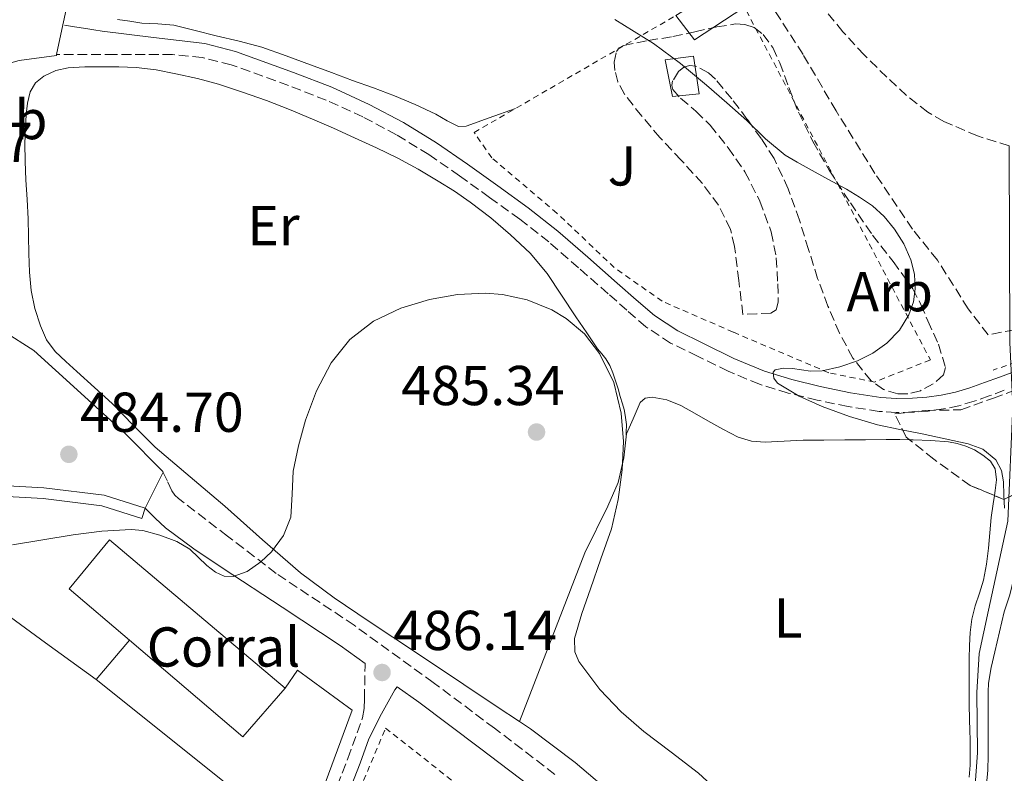
# Model space of a CAD drawing. Units: metres. Extents: x 614118 to 617563, y 4738630 to 4741000.
# Drawn here: x 615086 to 615262, y 4739221 to 4739356 of the extents above; entities that cross this region are included whole.
import ezdxf
from ezdxf.enums import TextEntityAlignment as Align

# ---------------------------------------------------------------- set-up
doc = ezdxf.new("R2010")
doc.units = ezdxf.units.M
doc.header["$MEASUREMENT"] = 0
doc.linetypes.add('DGN Style 2', pattern=[1.7399219301090239, 1.043953158065414, -0.6959687720436097])
doc.linetypes.add('DGN Style 3', pattern=[2.435890702152634, 1.739921930109024, -0.6959687720436097])
for name, color, linetype, lineweight in [('Acequia sin especificar', 4, 'Continuous', 0), ('Barranco lineal', 142, 'DGN Style 3', 13), ('Camino', 7, 'DGN Style 3', 0), ('Cota de punto acotado terreno', 7, 'Continuous', 0), ('Curva de nivel intermedia', 30, 'Continuous', 0), ('destino de construcciones', 7, 'Continuous', 0), ('Edificio', 1, 'Continuous', 13), ('Etiqueta de uso rústico', 92, 'Continuous', 0), ('Etiqueta de zona arbolada', 92, 'Continuous', 0), ('Linea de separación interior de zonas arboladas', 92, 'DGN Style 3', 0), ('Línea  de muro-pared o tapia', 1, 'Continuous', 13), ('Línea blanca (vial)', 7, 'Continuous', 13), ('Línea de bordillo', 7, 'Continuous', 13), ('Línea de cambio de uso (parcela vista)', 92, 'Continuous', 0), ('Margen derecho', 7, 'Continuous', 0), ('Piscina', 1, 'Continuous', 0), ('Pontón-alcantarilla (pasos de agua)', 1, 'DGN Style 2', 0), ('Punto acotado terreno (símbolo)', 7, 'Continuous', 0), ('Tela metálica o alambrada', 7, 'DGN Style 2', 0), ('Verja', 7, 'DGN Style 2', 0), ('Zona ajardinada', 92, 'Continuous', 0), ('Zona arbolada', 92, 'DGN Style 3', 0)]:
    doc.layers.add(name, color=color, linetype=linetype, lineweight=lineweight)
doc.styles.add('Style-Arial', font='arial.ttf')

# ---------------------------------------------------------------- blocks, each defined once
blk = doc.blocks.new('5PATER')
at = {"layer": 'Punto acotado terreno (símbolo)', "linetype": 'Continuous', "lineweight": 0}
h = blk.add_hatch(color=51, dxfattribs=at)
edge = h.paths.add_edge_path()
edge.add_ellipse((0, 0), major_axis=(-0.1095731443231308, -0.1110710700762829), ratio=0.9994222409660317, start_angle=0, end_angle=360)

msp = doc.modelspace()

# ---------------------------------------------------------------- linework, layer by layer
at = {"layer": 'Acequia sin especificar', "color": 4, "linetype": 'Continuous', "lineweight": 0}
msp.add_polyline3d([(615237.8200000003, 4739131, 485), (615238.3899999997, 4739149.539999999, 484.1000000000058), (615243.9400000004, 4739166.529999999, 483.5399999999936), (615246.9000000004, 4739174.619999999, 483.4600000000065), (615249.0599999996, 4739181.550000001, 483.2299999999959), (615249.5999999996, 4739187.980000001, 483.1000000000058), (615250.3700000001, 4739194.779999999, 482.929999999993), (615251.5999999996, 4739200.59, 482.8800000000047), (615252.6399999997, 4739203.01, 482.8800000000047), (615256.3200000003, 4739215.17, 482.820000000007), (615257.0099999999, 4739224.980000001, 482.5599999999977), (615256.9000000004, 4739235.74, 481.9199999999983), (615257.3300000001, 4739242.67, 481.9400000000023), (615258.9600000001, 4739250.42, 481.1499999999942), (615262.4299999997, 4739266.25, 480), (615263.2999999998, 4739286.83, 477.8099999999977), (615262.7599999999, 4739298.109999999, 477.2299999999959), (615262.6600000003, 4739333.17, 476.0899999999965)], dxfattribs=at)
at = {"layer": 'Barranco lineal', "color": 142, "linetype": 'DGN Style 3', "lineweight": 13}
msp.add_polyline3d([(615262.6600000003, 4739333.17, 476.0899999999965), (615257.0099999999, 4739334.92, 475.7599999999948), (615251, 4739337.52, 475.6000000000058), (615248.1900000004, 4739339.17, 475.6000000000058), (615244.3799999999, 4739342.109999999, 475.6000000000058), (615240.8499999996, 4739345.390000001, 475.6000000000058), (615236.8399999999, 4739349.350000001, 475.6000000000058), (615233.0499999998, 4739353.470000001, 475.6000000000058), (615229.6399999997, 4739357.640000001, 475.5800000000018)], dxfattribs=at)
at = {"layer": 'Camino', "color": 7, "linetype": 'DGN Style 3', "lineweight": 0, "extrusion": (-0.004425736598118382, 0.009397860368413715, 0.9999460450824635), "elevation": 42301.52640759863, "flags": 128}
msp.add_lwpolyline([(615108.0344416709, 4739086.72511594), (615107.9811206098, 4739086.8383348)], dxfattribs=at)
at = {"layer": 'Camino', "color": 7, "linetype": 'DGN Style 3', "lineweight": 0}
for points in [[(615261.8000000013, 4739289.600000001, 479.800000000003), (615259.1200000013, 4739288.610000002, 479.8200000000071), (615256.4300000002, 4739287.65, 479.8300000000017), (615253.7199999989, 4739286.850000001, 479.8699999999955), (615250.9600000007, 4739286.270000001, 479.8999999999942), (615248.2499999994, 4739285.890000001, 479.9199999999983), (615245.5300000014, 4739285.689999999, 479.9299999999931), (615242.5100000016, 4739285.640000001, 479.9400000000024), (615239.4999999986, 4739285.84, 479.9499999999971), (615233.9499999988, 4739286.7, 479.9700000000012), (615228.4600000014, 4739287.850000001, 479.9900000000052), (615223.2899999992, 4739289.109999999, 480.100000000006), (615218.1999999996, 4739290.67, 480.4799999999959), (615212.5899999995, 4739293.000000001, 481.3500000000058), (615207.1299999988, 4739295.660000001, 482.3099999999978), (615202.35, 4739298.020000001, 483.2700000000041), (615197.949999999, 4739300.910000001, 484.1300000000048), (615194.5699999994, 4739303.850000001, 484.1900000000023), (615191.1999999987, 4739306.800000001, 484.1600000000037), (615185.9300000003, 4739311.420000001, 484.0899999999967), (615180.6499999987, 4739316.03, 483.929999999993), (615175.4499999996, 4739320.109999999, 483.6900000000024), (615170.0799999986, 4739323.980000001, 483.4499999999971), (615164.7099999995, 4739327.840000001, 483.0800000000018), (615159.2600000001, 4739331.600000001, 483.0500000000029), (615153.5100000012, 4739335.130000002, 483.0500000000029), (615147.5299999999, 4739338.300000002, 483.0800000000018), (615140.9899999975, 4739341.290000002, 483.1499999999942), (615134.2699999987, 4739343.9, 483.1499999999942), (615124.0499999993, 4739347.600000001, 482.8600000000006), (615118.8599999992, 4739348.910000003, 482.7599999999949), (615113.5599999975, 4739349.420000002, 482.6999999999971), (615103.2499999988, 4739349.420000002, 482.6100000000006), (615092.9400000002, 4739349.430000001, 482.529999999999)], [(615181.7399999973, 4739221.16, 485.6600000000035), (615170.9400000012, 4739229.380000001, 485.7899999999937), (615160.0500000014, 4739237.53, 485.8999999999942), (615145.9600000008, 4739247.720000001, 485.7899999999937), (615132.0799999981, 4739256.960000001, 485.1300000000047), (615123.3799999988, 4739263.630000001, 484.9700000000012), (615114.6799999995, 4739270.300000001, 484.9100000000035), (615114, 4739270.92, 484.8999999999942), (615113.4799999992, 4739271.660000003, 484.8800000000048), (615112.6700000024, 4739273.380000001, 484.8500000000058), (615111.9133158283, 4739274.986786141, 484.8313000000052)], [(615142.0699999994, 4739216.859999999, 486.8399999999967), (615144.85, 4739223.99, 486.6199999999953), (615147.4499999996, 4739231.25, 486.3999999999943), (615147.749999999, 4739232.91, 486.350000000006), (615147.8000000004, 4739234.609999999, 486.320000000007), (615147.8899999998, 4739240.440000001, 486.050000000003), (615147.8899999998, 4739240.91, 486.0299999999988)]]:
    msp.add_polyline3d(points, dxfattribs=at)
at = {"layer": 'Curva de nivel intermedia', "color": 30, "linetype": 'Continuous', "lineweight": 0, "flags": 128}
for points, elevation in [([(615192.4100000003, 4739355.699999998), (615195.8400000011, 4739353.55), (615199.2699999999, 4739351.38), (615204.1300000015, 4739347.83), (615208.7400000005, 4739343.95), (615212.3500000001, 4739340.82), (615215.940000002, 4739337.66), (615219.2200000011, 4739334.400000001)], 480), ([(615219.2200000011, 4739334.400000001), (615222.7599999994, 4739331.470000001), (615224.8800000006, 4739330.259999999), (615227.0300000008, 4739329.09), (615230.3500000001, 4739327.249999999), (615233.6700000016, 4739325.409999999), (615236.0200000008, 4739323.999999999), (615238.2900000017, 4739322.460000001), (615240.4199999997, 4739320.560000001), (615242.2500000002, 4739318.300000001), (615243.9199999999, 4739315.699999999), (615245.1700000016, 4739312.850000001), (615245.7800000019, 4739310.270000001), (615245.8900000014, 4739307.699999999), (615245.6100000018, 4739305.349999998), (615244.8000000005, 4739303.039999999), (615243.1100000007, 4739300.300000001), (615240.88, 4739298.019999999), (615238.39, 4739296.210000001), (615235.6699999998, 4739294.829999999), (615232.5200000005, 4739293.800000002), (615229.350000001, 4739293.07), (615227.260000001, 4739292.99), (615224.0500000013, 4739293.470000001), (615222.4700000011, 4739293.550000001), (615220.9500000011, 4739293.260000001), (615220.6000000002, 4739292.84), (615220.7600000012, 4739291.749999999), (615221.4100000015, 4739290.88), (615225.2600000006, 4739288.58), (615229.3300000008, 4739286.720000001), (615234.2400000015, 4739284.91), (615239.2200000016, 4739283.460000001), (615243.2000000002, 4739282.640000001), (615247.1699999998, 4739281.82), (615251.2800000003, 4739280.96), (615255.3799999997, 4739280.06), (615258.0000000015, 4739279.09), (615260.2600000014, 4739277.179999998), (615261.2800000005, 4739275.289999999), (615261.6800000007, 4739273.26), (615261.7000000007, 4739270.92), (615261.8100000003, 4739268.579999999)], 480), ([(615085.0900000001, 4739262.029999998), (615090.4700000002, 4739262.949999999), (615095.8600000015, 4739263.859999998), (615101.0200000004, 4739264.480000001), (615106.2000000014, 4739264.769999999), (615108.2800000003, 4739264.609999999), (615111.3600000002, 4739263.77), (615114.370000001, 4739262.67), (615116.6599999998, 4739261.289999999), (615119.7199999997, 4739258.390000001), (615121.2300000008, 4739257.16), (615122.82, 4739256.449999999), (615124.3800000001, 4739256.42), (615126.9000000014, 4739257.31), (615129.3199999998, 4739259.009999999), (615131.2100000009, 4739260.84), (615133.3900000001, 4739263.73), (615134.6599999998, 4739267.010000001), (615134.8899999999, 4739271.099999999), (615135.0599999998, 4739275.17), (615136.0299999999, 4739279.730000001), (615137.2700000005, 4739284.259999999), (615139.2199999995, 4739289.489999999), (615141.8600000015, 4739294.499999999), (615145.1699999997, 4739298.640000001), (615149.4100000019, 4739301.890000001), (615154.2800000003, 4739304.230000001), (615159.400000001, 4739305.76), (615164.3899999999, 4739306.649999999), (615169.380000001, 4739306.899999999), (615172.3800000006, 4739306.680000001), (615176.8100000008, 4739305.719999999), (615181.2000000007, 4739303.92), (615183.76, 4739302.4), (615186.980000001, 4739299.65), (615189.6500000019, 4739296.180000001), (615192.2500000015, 4739290.980000001), (615193.5600000012, 4739285.539999999), (615193.9200000011, 4739280.470000001), (615193.6799999997, 4739275.42), (615192.9900000013, 4739270.130000001), (615191.780000002, 4739264.930000001), (615189.9300000013, 4739259.569999999), (615188.0500000014, 4739254.240000002), (615186.5400000005, 4739249.819999999), (615185.2400000019, 4739245.390000001), (615185.2599999999, 4739243.009999999), (615185.9600000016, 4739241.25), (615189.7200000011, 4739236.300000001), (615193.5299999999, 4739232.31), (615197.5599999999, 4739228.8), (615202.4300000004, 4739225.099999999), (615207.3099999998, 4739221.380000002), (615211.7500000012, 4739217.289999999)], 485.0000000000001)]:
    msp.add_lwpolyline(points, dxfattribs=dict(at, elevation=elevation))
at = {"layer": 'Edificio', "color": 51, "linetype": 'Continuous', "lineweight": 13, "extrusion": (0.01235819804857161, 0.007048157153755913, 0.9998987940895461), "elevation": 41486.44397347781, "flags": 128}
msp.add_lwpolyline([(615162.4968564586, 4739183.121545871), (615153.655677787, 4739177.341402299), (615150.3658054568, 4739181.69151035)], dxfattribs=at)
at = {"layer": 'Edificio', "color": 51, "linetype": 'Continuous', "lineweight": 13, "extrusion": (0.004656310562121041, 0.05009184384905731, 0.9987337612956473), "elevation": 240746.9519084258, "flags": 128}
msp.add_lwpolyline([(-173846.2726439876, -4769755.815852318), (-173839.5674742881, -4769746.473363393), (-173817.8594364455, -4769761.77914312)], dxfattribs=at)
at = {"layer": 'Edificio', "color": 1, "linetype": 'Continuous', "lineweight": 13}
for points in [[(615215.4100000003, 4739357.810000001, 479.8000000000029), (615206.5700000003, 4739352.029999999, 479.9499999999971), (615203.2800000003, 4739356.380000001, 479.9600000000065), (615212.3499999996, 4739362.029999999, 479.8399999999965)], [(615133.6600000003, 4739236.49, 486.2200000000012), (615126.1200000001, 4739227.82, 486.6900000000023), (615105.9199999999, 4739245.050000001, 485.9199999999983), (615095.1600000003, 4739254.220000001, 485.5099999999948), (615102.3499999996, 4739262.930000001, 485.0800000000018)]]:
    msp.add_polyline3d(points, close=True, dxfattribs=at)
at = {"layer": 'Edificio', "color": 51, "linetype": 'Continuous', "lineweight": 13}
msp.add_polyline3d([(615105.9199999999, 4739245.050000001, 485.9199999999983), (615095.1600000003, 4739254.220000001, 485.5099999999948), (615102.3499999996, 4739262.930000001, 485.0800000000018), (615133.6600000003, 4739236.49, 486.2200000000012)], dxfattribs=at)
at = {"layer": 'Linea de separación interior de zonas arboladas', "color": 92, "linetype": 'DGN Style 3', "lineweight": 0, "extrusion": (0.04175324629150912, -0.0590440770026678, 0.9973818042229484), "elevation": -253651.1206825279, "flags": 128}
msp.add_lwpolyline([(3238693.31814721, 3505108.111632291), (3238688.269286121, 3505108.858359809), (3238687.295436558, 3505110.409893653)], dxfattribs=at)
at = {"layer": 'Linea de separación interior de zonas arboladas', "color": 92, "linetype": 'DGN Style 3', "lineweight": 0}
for points in [[(615244.8941000003, 4739280.7885, 486.5384999999952), (615244.2999999998, 4739281.26, 486.5), (615242.2800000003, 4739285.42, 486.5), (615247.8200000003, 4739286.01, 486.6999999999971), (615254.0599999996, 4739286.109999999, 486.820000000007), (615259.8700000001, 4739288.210000001, 486.4700000000012), (615264.7199999997, 4739290, 486.8399999999965), (615274.7199999997, 4739295.33, 486.1999999999971), (615285.9500000002, 4739301.289999999, 484.9700000000012), (615296.0599999996, 4739304.720000001, 484.7400000000052), (615303.8499999996, 4739306.609999999, 484.4700000000012), (615310.25, 4739304.699999999, 484.7400000000052), (615309.3616000004, 4739303.3092, 484.9501000000019)], [(615260.0514000002, 4739270.841200001, 486.9222000000009), (615255.7199999997, 4739272.640000001, 487.2100000000065), (615249.2400000002, 4739277.34, 486.820000000007), (615244.8941000003, 4739280.7885, 486.5384999999952)]]:
    msp.add_polyline3d(points, dxfattribs=at)
at = {"layer": 'Línea  de muro-pared o tapia', "color": 1, "linetype": 'Continuous', "lineweight": 13}
msp.add_polyline3d([(615133.6600000003, 4739236.49, 487.6999999999971), (615135.8799999999, 4739239.710000001, 487.5099999999948), (615145.6299999999, 4739232.609999999, 487.4799999999959), (615136.7599999999, 4739208.640000001, 488.25), (615100.0099999999, 4739238.050000001, 487.6699999999983), (615105.9199999999, 4739245.050000001, 487.320000000007)], dxfattribs=at)
at = {"layer": 'Línea blanca (vial)', "color": 7, "linetype": 'Continuous', "lineweight": 13, "extrusion": (0.2782289416115702, -0.0221598290886982, 0.9602591306644604), "elevation": 66576.8381668494, "flags": 128}
msp.add_lwpolyline([(4773233.983667887, -227325.687789195), (4773228.965929386, -227325.0070540442), (4773223.624437364, -227324.2904907275)], dxfattribs=at)
at = {"layer": 'Línea blanca (vial)', "color": 7, "linetype": 'Continuous', "lineweight": 13, "extrusion": (0.006219135166708132, 0.01238068575543097, 0.9999040158825264), "elevation": 62985.72241550938, "flags": 128}
msp.add_lwpolyline([(615097.0003803407, 4738858.383644245), (615093.7765080078, 4738851.966366261)], dxfattribs=at)
at = {"layer": 'Línea blanca (vial)', "color": 7, "linetype": 'Continuous', "lineweight": 13, "extrusion": (0.01092869268994489, 0.009562606494542294, 0.999894554557189), "elevation": 52526.97021544893, "flags": 128}
msp.add_lwpolyline([(615069.8233935484, 4738989.484964429), (615069.8933893691, 4738989.404960772), (615069.8767007291, 4738989.371745393)], dxfattribs=at)
at = {"layer": 'Línea blanca (vial)', "color": 7, "linetype": 'Continuous', "lineweight": 13}
msp.add_polyline3d([(615092.9400000002, 4739349.430000001, 482.529999999999), (615092.9099999988, 4739349.28, 482.529999999999), (615086.2800000014, 4739348.380000002, 482.5200000000041), (615080.5899999985, 4739346.740000002, 482.5399999999936), (615076.3799999974, 4739345.57, 482.600000000006), (615073.6299999983, 4739344.430000001, 482.6499999999942), (615071.899999998, 4739342.74, 482.6999999999971), (615070.5399999992, 4739340.690000001, 482.7599999999949), (615068.5699999998, 4739336.060000001, 482.8699999999955), (615067.2899999992, 4739330.210000004, 483.0899999999964), (615066.9600000005, 4739324.780000002, 483.3000000000028), (615066.9699999974, 4739319.540000002, 483.4400000000023), (615067.4799999992, 4739315.540000001, 483.529999999999), (615068.2699999983, 4739311.810000001, 483.6399999999995), (615069.7099999998, 4739308.590000002, 483.7599999999949), (615071.4800000001, 4739306.77, 483.8099999999978), (615075.100000001, 4739304.860000002, 483.8600000000006), (615083.4699999974, 4739300.130000001, 484.0800000000018), (615088.8599999987, 4739296.66, 484.229999999996), (615096.6000000013, 4739289.660000003, 484.479999999996), (615105.2800000005, 4739281.78, 484.770000000004), (615111.8599999987, 4739275.100000001, 484.8300000000018)], dxfattribs=at)
at = {"layer": 'Línea de bordillo', "color": 7, "linetype": 'Continuous', "lineweight": 13}
for points in [[(614896.3299999969, 4739282.9, 489.5200000000042), (614932.0899999997, 4739280.33, 487.6399999999994), (614958.7499999988, 4739278.820000002, 486.7599999999948), (614990.190000001, 4739277.320000002, 486.1499999999942), (615036.0399999992, 4739274.65, 485.2100000000065), (615067.1599999995, 4739273.510000001, 485.0399999999937), (615090.6900000015, 4739272.189999999, 484.8200000000069), (615101.4099999992, 4739270.900000002, 484.8600000000007), (615108.6900000013, 4739268.57, 484.9299999999931)], [(615108.6900000013, 4739268.57, 484.9299999999931), (615108.109999998, 4739266.750000001, 484.9600000000063), (615101.0000000001, 4739269.02, 484.8999999999942), (615090.5199999993, 4739270.290000002, 484.8600000000007), (615067.0700000002, 4739271.600000001, 485.1000000000058), (615035.9499999997, 4739272.740000002, 485.2400000000052), (614990.0900000005, 4739275.41, 486.2599999999949), (614958.6499999982, 4739276.91, 486.8000000000029), (614931.9600000001, 4739278.420000001, 487.6900000000023), (614897.779822975, 4739280.881259146, 489.4174000000058)]]:
    msp.add_polyline3d(points, dxfattribs=at)
at = {"layer": 'Línea de cambio de uso (parcela vista)', "color": 92, "linetype": 'Continuous', "lineweight": 0, "extrusion": (0.005471963200067747, 0.05198363269512382, 0.998632945356078), "elevation": 250215.3549564881, "flags": 128}
msp.add_lwpolyline([(-115683.3984104181, -4771086.484955698), (-115683.398410418, -4771086.498347487)], dxfattribs=at)
at = {"layer": 'Línea de cambio de uso (parcela vista)', "color": 92, "linetype": 'Continuous', "lineweight": 0, "extrusion": (0.01085482135017953, 0.02804161826280896, 0.9995478180150557), "elevation": 140059.353628068, "flags": 128}
msp.add_lwpolyline([(1137141.509587038, -4639616.352597948), (1137141.509587038, -4639616.359249262)], dxfattribs=at)
at = {"layer": 'Línea de cambio de uso (parcela vista)', "color": 92, "linetype": 'Continuous', "lineweight": 0}
for points in [[(615174.7000000002, 4739339.82, 481.6600000000035), (615170.0099999999, 4739338.130000001, 482.0500000000029), (615165.9299999997, 4739336.67, 482.4400000000023), (615164.5700000003, 4739336.609999999, 482.5200000000041), (615162.54, 4739337.600000001, 482.5099999999948), (615160.5099999999, 4739338.779999999, 482.4900000000052), (615156.8499999996, 4739340.5, 482.5099999999948), (615153.1600000003, 4739342.09, 482.5399999999936), (615149.4199999999, 4739343.470000001, 482.5299999999989), (615145.6799999997, 4739344.83, 482.5), (615141.9199999999, 4739346.199999999, 482.4400000000023), (615138.1600000003, 4739347.57, 482.3800000000047), (615133.8300000001, 4739349.17, 482.3600000000006), (615129.5, 4739350.730000001, 482.3600000000006), (615125.4600000001, 4739351.82, 482.3999999999942), (615121.3700000001, 4739352.74, 482.4199999999983), (615117.6200000001, 4739353.720000001, 482.3999999999942), (615113.8499999996, 4739354.67, 482.3800000000047), (615111, 4739354.91, 482.3500000000058), (615108.1299999999, 4739355.02, 482.3300000000018), (615105.9699999997, 4739355.350000001, 482.3699999999953), (615103.8099999996, 4739355.680000001, 482.4400000000023)], [(615175.4223999997, 4739230.566199999, 486.2599000000046), (615171.4500000002, 4739233.210000001, 486.320000000007), (615165.4800000006, 4739237.17, 486.3099999999977), (615157.0499999998, 4739242.789999999, 486.2400000000052), (615148.6200000001, 4739248.41, 486.0599999999977), (615142.4199999999, 4739252.600000001, 485.8099999999977), (615136.4100000003, 4739257.050000001, 485.5599999999977), (615129.6200000001, 4739262.939999999, 485.3000000000029), (615122.9400000004, 4739268.939999999, 485.0500000000029), (615116.7100000001, 4739274.17, 484.8999999999942), (615110.5199999996, 4739279.439999999, 484.7400000000052), (615106.6600000003, 4739283.310000001, 484.5500000000029), (615102.8300000001, 4739287.220000001, 484.3399999999965), (615099.6900000004, 4739290.07, 484.2299999999959), (615096.5599999996, 4739292.930000001, 484.1499999999942), (615094.6100000005, 4739294.720000001, 484.1699999999983), (615092.6699999999, 4739296.529999999, 484.179999999993), (615091.1100000005, 4739298.619999999, 484.0500000000029), (615090.04, 4739301.060000001, 483.9100000000035), (615089.0300000003, 4739304.17, 483.8600000000006), (615088.4299999997, 4739307.359999999, 483.8300000000018), (615088.1299999999, 4739310.65, 483.8300000000018), (615087.9600000001, 4739313.949999999, 483.8300000000018), (615087.9400000004, 4739317.060000001, 483.8500000000058), (615087.8799999999, 4739320.16, 483.8600000000006), (615087.6699999999, 4739323.619999999, 483.8999999999942), (615087.4500000002, 4739327.09, 483.929999999993), (615087.3399999999, 4739330.380000001, 483.9199999999983), (615087.29, 4739333.66, 483.8800000000047), (615087.3700000001, 4739336.210000001, 483.8000000000029), (615087.5300000003, 4739338.75, 483.6999999999971), (615087.75, 4739340.789999999, 483.6900000000023), (615088.2199999997, 4739342.800000001, 483.7200000000012), (615089.1699999999, 4739344.380000001, 483.8600000000006), (615090.6799999997, 4739345.57, 483.9900000000052), (615092.8099999996, 4739346.58, 484), (615095.0199999996, 4739347.039999999, 484.0099999999948), (615097.9600000001, 4739347.210000001, 484.1600000000035), (615100.8899999997, 4739347.26, 484.3000000000029), (615104.0099999999, 4739347.26, 484.3999999999942), (615107.1200000001, 4739347.140000001, 484.4600000000065), (615110.6799999997, 4739346.680000001, 484.4600000000065), (615114.2000000002, 4739346, 484.4600000000065), (615118.0199999996, 4739345.15, 484.4600000000065), (615121.79, 4739344.130000001, 484.4600000000065), (615126.0800000001, 4739342.74, 484.4600000000065), (615130.3200000003, 4739341.210000001, 484.4600000000065), (615134.4500000002, 4739339.619999999, 484.4600000000065), (615138.54, 4739337.930000001, 484.4600000000065), (615142.2999999998, 4739336.289999999, 484.5299999999989), (615146.04, 4739334.609999999, 484.6000000000058), (615149.9100000003, 4739332.810000001, 484.6100000000006)], [(615149.9100000003, 4739332.810000001, 484.6100000000006), (615153.7400000002, 4739330.939999999, 484.6199999999953), (615157.3700000001, 4739328.99, 484.6199999999953), (615160.9199999999, 4739326.890000001, 484.6300000000047), (615163.8200000003, 4739325.08, 484.6600000000035), (615166.6399999997, 4739323.15, 484.6999999999971), (615170.3200000003, 4739320.32, 484.7400000000052), (615173.8399999999, 4739317.279999999, 484.7899999999936), (615177.29, 4739314.039999999, 484.8399999999965), (615180.3200000003, 4739310.430000001, 484.8600000000006), (615182.9100000003, 4739306.550000001, 484.8500000000058), (615185.4800000006, 4739302.67, 484.8399999999965), (615187.4100000003, 4739299.83, 484.8399999999965), (615189.3399999999, 4739296.99, 484.8399999999965), (615190.0700000003, 4739296.100000001, 484.8600000000006), (615190.8099999996, 4739295.210000001, 484.8899999999995), (615191.5199999996, 4739294, 484.7799999999989), (615192.0599999996, 4739292.699999999, 484.6600000000035), (615192.54, 4739291.27, 484.6699999999983), (615192.9900000002, 4739289.84, 484.679999999993), (615193.3799999999, 4739288.51, 484.6900000000023), (615193.7699999996, 4739287.180000001, 484.6999999999971), (615194.04, 4739286.17, 484.7299999999959), (615194.2699999996, 4739285.15, 484.7799999999989), (615194.4600000001, 4739283.529999999, 484.820000000007), (615194.4299999997, 4739282.050000001, 484.820000000007), (615194.4100000003, 4739281.66, 484.6000000000058), (615194.4786, 4739281.8167, 484.6113999999943)], [(615194.4786, 4739281.8167, 484.6113999999943), (615195.6699999999, 4739284.539999999, 484.8099999999977), (615196.9199999999, 4739287.42, 485.0200000000041), (615197.8300000001, 4739288.189999999, 484.8000000000029), (615199.0700000003, 4739288.350000001, 484.4100000000035), (615201.6500000004, 4739287.890000001, 483.8099999999977), (615204.1600000003, 4739286.880000001, 483.3000000000029), (615206.5800000001, 4739285.5, 483.3500000000058), (615208.9900000002, 4739284.130000001, 483.5), (615211.6500000004, 4739282.66, 483.0899999999965), (615214.3799999999, 4739281.26, 482.7299999999959), (615216.75, 4739280.539999999, 482.6900000000023), (615219.2100000001, 4739280.369999999, 482.6300000000047), (615222.5800000001, 4739280.539999999, 482.3600000000006), (615225.9500000002, 4739280.699999999, 482.1000000000058), (615229.6699999999, 4739280.74, 481.9199999999983), (615233.3899999997, 4739280.77, 481.7700000000041), (615237.0800000001, 4739280.789999999, 481.6600000000035), (615240.7599999999, 4739280.810000001, 481.5899999999965), (615243.1699999999, 4739280.810000001, 481.6300000000047), (615244.8941000003, 4739280.7885, 481.6585999999952)], [(615175.4223999997, 4739230.566199999, 486.2597999999998), (615181.25, 4739245.609999999, 485.679999999993), (615187.0800000001, 4739260.65, 485.1000000000058), (615191.1399999997, 4739268.960000001, 485.0200000000041), (615192.9800000006, 4739273.16, 485.0099999999948), (615194.0300000003, 4739277.550000001, 484.8600000000006), (615194.25, 4739279.689999999, 484.7299999999959), (615194.4786, 4739281.8167, 484.6107000000048)], [(615244.8941000003, 4739280.7885, 481.6585999999952), (615245.5800000001, 4739280.779999999, 481.6699999999983), (615248.7100000001, 4739280.66, 481.3500000000058), (615251.8399999999, 4739280.41, 481.0500000000029), (615253.4199999999, 4739280.119999999, 481.0399999999936), (615254.9699999997, 4739279.630000001, 481.0299999999989), (615256.5099999999, 4739278.960000001, 481.0299999999989), (615257.9600000001, 4739278.060000001, 481.0299999999989), (615259.3200000003, 4739276.99, 481.0399999999936), (615260.1900000004, 4739275.600000001, 481.0599999999977), (615260.3799999999, 4739273.67, 481.1399999999995), (615260.1900000004, 4739271.74, 481.2200000000012), (615260.0514000002, 4739270.841200001, 481.2574000000022)], [(615258.9100000003, 4739234.289999999, 482.2200000000012), (615258.9000000004, 4739235.850000001, 482.3300000000018), (615258.9900000002, 4739237.41, 482.4400000000023), (615259.4800000006, 4739240.220000001, 482.3000000000029), (615260.1200000001, 4739243.01, 482.1499999999942), (615260.9400000004, 4739246.58, 482), (615261.7699999996, 4739250.140000001, 481.8600000000006), (615262.7699999996, 4739253.119999999, 481.929999999993), (615263.5, 4739256.130000001, 481.929999999993), (615263.5599999996, 4739258.369999999, 481.7100000000065), (615263.5599999996, 4739260.619999999, 481.429999999993), (615263.5700000003, 4739262.67, 481.1499999999942), (615263.5800000001, 4739264.720000001, 480.8899999999995), (615264, 4739267.26, 480.7599999999948), (615264.9400000004, 4739269.74, 480.8099999999977), (615266.2800000003, 4739272.430000001, 480.9499999999971), (615266.2922999999, 4739272.447000001, 480.9508999999962)], [(615260.0514000002, 4739270.841200001, 481.2574000000022), (615259.8200000003, 4739269.34, 481.320000000007), (615259.4800000006, 4739266.930000001, 481.3699999999953), (615259.2400000002, 4739264.199999999, 481.3600000000006), (615258.9900000002, 4739261.470000001, 481.3399999999965), (615258.5999999996, 4739258.609999999, 481.3099999999977), (615258.0700000003, 4739255.77, 481.2899999999936), (615257.3499999996, 4739253.470000001, 481.3699999999953)], [(615257.3499999996, 4739253.470000001, 481.3699999999953), (615256.5899999999, 4739251.17, 481.5), (615256.0300000003, 4739248.83, 481.5599999999977), (615255.7100000001, 4739246.460000001, 481.6199999999953), (615255.5999999996, 4739244.100000001, 481.7799999999989), (615255.5599999996, 4739241.74, 481.929999999993), (615255.5499999998, 4739239.119999999, 481.9600000000065), (615255.5499999998, 4739236.49, 481.9799999999959), (615255.5599999996, 4739233.680000001, 482.0200000000041), (615255.5800000001, 4739230.859999999, 482.1199999999953), (615255.6299999999, 4739229.039999999, 482.3399999999965), (615255.6900000004, 4739227.230000001, 482.6199999999953), (615255.7199999997, 4739225.01, 482.8699999999953), (615255.6900000004, 4739222.800000001, 483.0599999999977), (615255.5099999999, 4739220.640000001, 483.1399999999995)], [(615100.0099999999, 4739238.050000001, 485.5800000000018), (615090.9600000001, 4739244.619999999, 485.4799999999959), (615081.9900000002, 4739251.140000001, 485.3800000000047)], [(615258.6500000004, 4739219.34, 483.0800000000018), (615258.8600000005, 4739221.92, 482.929999999993), (615258.9400000004, 4739224.49, 482.7400000000052), (615258.9400000004, 4739226.850000001, 482.6399999999995), (615258.9400000004, 4739229.210000001, 482.5399999999936), (615258.9199999999, 4739231.75, 482.3800000000047), (615258.9100000003, 4739234.289999999, 482.2200000000012)], [(615192.8700000001, 4739216.880000001, 485.179999999993), (615185.3099999996, 4739223.289999999, 485.6999999999971), (615177.4000000004, 4739229.25, 486.2299999999959), (615175.4223999997, 4739230.566199999, 486.2599000000046)]]:
    msp.add_polyline3d(points, dxfattribs=at)
at = {"layer": 'Margen derecho', "color": 7, "linetype": 'Continuous', "lineweight": 0}
for points in [[(615094.3500000006, 4739354.650000002, 482.3300000000018), (615096.1000000006, 4739354.390000001, 482.3600000000007), (615098.1599999992, 4739354.080000003, 482.3800000000048), (615099.600000001, 4739353.810000001, 482.4100000000037), (615101.0499999993, 4739353.57, 482.4299999999931), (615110.199999998, 4739352.470000001, 482.550000000003), (615119.350000001, 4739351.37, 482.6699999999981), (615124.7899999992, 4739350, 482.7700000000041), (615135.1499999971, 4739346.25, 483.0599999999978), (615141.9699999989, 4739343.600000001, 482.9600000000065), (615148.640000001, 4739340.550000003, 482.8899999999995), (615154.7499999995, 4739337.300000003, 482.8600000000006), (615160.629999998, 4739333.699999999, 482.8600000000006), (615166.149999999, 4739329.890000001, 482.8899999999995), (615171.5399999979, 4739326.01, 483.2400000000052), (615176.9600000005, 4739322.109999999, 483.479999999996), (615182.249999999, 4739317.960000001, 483.6900000000024), (615187.5799999976, 4739313.300000001, 483.8300000000018), (615192.8399999993, 4739308.680000001, 483.8999999999943), (615196.2100000001, 4739305.730000001, 483.9400000000023), (615199.4599999998, 4739302.910000003, 483.9100000000035), (615203.6000000016, 4739300.189999999, 483.3000000000028), (615208.2300000007, 4739297.910000003, 482.3699999999953), (615213.6199999999, 4739295.280000002, 481.3000000000029), (615219.0500000013, 4739293.03, 480.2499999999999), (615223.9499999986, 4739291.53, 479.979999999996), (615229.0100000012, 4739290.290000002, 479.9499999999971), (615234.399999998, 4739289.160000001, 479.9199999999983), (615239.7699999991, 4739288.330000003, 479.8999999999942), (615242.5699999998, 4739288.15, 479.8899999999995), (615245.4200000019, 4739288.190000001, 479.8800000000047), (615247.9799999989, 4739288.380000001, 479.8699999999955), (615250.5199999983, 4739288.740000002, 479.8600000000007), (615253.1099999987, 4739289.279999999, 479.8200000000071), (615255.6499999978, 4739290.03, 479.8099999999977), (615258.2699999998, 4739290.960000004, 479.800000000003), (615260.9499999997, 4739291.95, 479.7899999999937), (615263.1799999982, 4739292.740000002, 479.7799999999988)], [(615147.8899999998, 4739240.91, 486.0299999999988), (615143.4599999996, 4739244.12, 485.8200000000069), (615133.1499999987, 4739250.980000002, 485.3699999999955), (615122.600000001, 4739257.850000001, 485.0000000000001), (615117.3799999995, 4739261.359999999, 485.0000000000001), (615112.3599999994, 4739265.100000001, 484.9900000000052), (615110.4899999985, 4739266.800000003, 484.9700000000012), (615108.6900000013, 4739268.57, 484.9299999999931)], [(615153.6299999976, 4739236.76, 486.1100000000006), (615153.2099999995, 4739236.220000001, 486.1399999999995), (615150.8, 4739231.930000002, 486.2899999999936), (615148.5899999995, 4739227.51, 486.4400000000024), (615147.0399999982, 4739223.17, 486.5700000000069), (615144.2499999986, 4739216.02, 486.8000000000029)], [(615179.0799999973, 4739217.680000001, 485.8000000000029), (615168.2999999992, 4739225.880000001, 485.9299999999931), (615157.4499999996, 4739234.000000001, 486.0599999999977), (615153.6299999976, 4739236.76, 486.1100000000006)]]:
    msp.add_polyline3d(points, dxfattribs=at)
at = {"layer": 'Piscina', "color": 1, "linetype": 'Continuous', "lineweight": 0}
msp.add_polyline3d([(615207.4400000004, 4739342.449999999, 480.2100000000065), (615202.6500000004, 4739341.970000001, 480.5599999999977), (615201.3899999997, 4739348.51, 480.1100000000006), (615206.4100000003, 4739349.119999999, 479.9600000000065)], close=True, dxfattribs=at)
at = {"layer": 'Piscina', "color": 4, "linetype": 'Continuous', "lineweight": 0}
msp.add_polyline3d([(615202.6500000004, 4739341.970000001, 480.5599999999977), (615201.3899999997, 4739348.51, 480.1100000000006), (615206.4100000003, 4739349.119999999, 479.9600000000065), (615207.4400000004, 4739342.449999999, 480.2100000000065), (615202.6500000004, 4739341.970000001, 480.5599999999977)], dxfattribs=at)
at = {"layer": 'Pontón-alcantarilla (pasos de agua)', "color": 1, "linetype": 'DGN Style 2', "lineweight": 0, "extrusion": (0.004731789184400075, 0.00158556444468098, 0.999987548000727), "elevation": 10905.50849970993, "flags": 128}
msp.add_lwpolyline([(615256.342020782, 4739283.785931551), (615250.6419426395, 4739281.875929152)], dxfattribs=at)
at = {"layer": 'Tela metálica o alambrada', "color": 7, "linetype": 'DGN Style 2', "lineweight": 0, "extrusion": (0.05238991945771802, 0.03036399616833021, 0.9981649783857895), "elevation": 176615.3884049201, "flags": 128}
msp.add_lwpolyline([(3791953.367778706, -2903382.373321095), (3791953.367778706, -2903423.989698882)], dxfattribs=at)
at = {"layer": 'Tela metálica o alambrada', "color": 7, "linetype": 'DGN Style 2', "lineweight": 0}
for points in [[(615215.4100000003, 4739357.810000001, 481.2200000000012), (615215.8399999999, 4739357.230000001, 481.2599999999948), (615248.6200000001, 4739295.02, 480.6499999999942), (615238.6699999999, 4739291.07, 480.6199999999953), (615230.5099999999, 4739292.720000001, 480.6300000000047), (615213.4699999997, 4739299.970000001, 481.1900000000023), (615200.8399999999, 4739305.470000001, 482.0399999999936), (615192.2999999998, 4739311.470000001, 482.3099999999977), (615182.0899999999, 4739321.17, 482.8600000000006), (615170.4600000001, 4739331.02, 482.9400000000023)], [(615138.2400000002, 4739197.58, 487.8800000000047), (615151.5599999996, 4739229.41, 487.2700000000041), (615177.9600000001, 4739208.57, 487.3699999999953), (615179.1799999997, 4739207.75, 487.3300000000018)]]:
    msp.add_polyline3d(points, dxfattribs=at)
at = {"layer": 'Verja', "color": 7, "linetype": 'DGN Style 2', "lineweight": 0, "extrusion": (-0.04114033285614446, 0.05973259868260144, 0.9973662765840386), "elevation": 258265.9084236101, "flags": 128}
msp.add_lwpolyline([(-3194890.122718635, -3544808.777567971), (-3194890.122718636, -3544814.292574772)], dxfattribs=at)
at = {"layer": 'Zona arbolada', "color": 92, "linetype": 'DGN Style 3', "lineweight": 0}
for points in [[(615266.0800000001, 4739300.83, 486.1999999999971), (615258.9199999999, 4739299.49, 486.25), (615255.3700000001, 4739304.140000001, 486.3800000000047), (615249.8799999999, 4739312.800000001, 486.3399999999965), (615245.4500000002, 4739318.289999999, 486.1000000000058), (615238.75, 4739328.25, 486.0899999999965), (615231.8399999999, 4739339.369999999, 486.0599999999977), (615225.9299999997, 4739349.449999999, 485.5), (615217.0499999998, 4739363.310000001, 485.179999999993)], [(615266.0800000001, 4739300.83, 486.1999999999971), (615258.9199999999, 4739299.49, 486.25), (615255.3700000001, 4739304.140000001, 486.3800000000047), (615249.8799999999, 4739312.800000001, 486.3399999999965), (615245.4500000002, 4739318.289999999, 486.1000000000058), (615238.75, 4739328.25, 486.0899999999965), (615231.8399999999, 4739339.369999999, 486.0599999999977), (615225.9299999997, 4739349.449999999, 485.5), (615217.0499999998, 4739363.310000001, 485.179999999993)], [(615244.6299999999, 4739288.939999999, 483.4700000000012), (615242.8499999996, 4739288.970000001, 483.6100000000006), (615240.25, 4739289.730000001, 483.820000000007), (615238.0599999996, 4739291.289999999, 483.9799999999959), (615234.8200000003, 4739295.350000001, 484.1600000000035), (615232.4299999997, 4739299.789999999, 484.2200000000012), (615230.3799999999, 4739304.609999999, 484.1199999999953), (615228.54, 4739309.5, 484.0099999999948), (615226.9199999999, 4739314.710000001, 484.0299999999989), (615225.29, 4739319.92, 484.0399999999936), (615223.29, 4739325.51, 483.7799999999989), (615220.7800000003, 4739330.890000001, 483.5299999999989), (615218.4900000002, 4739334.449999999, 483.4900000000052), (615216, 4739337.869999999, 483.4600000000065), (615213.2300000006, 4739341.52, 483.4499999999971), (615210.3200000003, 4739345.050000001, 483.429999999993), (615209.1200000001, 4739346.189999999, 483.3300000000018), (615206.8499999996, 4739347.359999999, 483.0200000000041), (615205.7100000001, 4739347.5, 482.8899999999995), (615204.6799999997, 4739347.199999999, 482.820000000007), (615203.7599999999, 4739346.42, 482.820000000007), (615202.7000000002, 4739344.74, 482.8300000000018), (615202.5300000003, 4739343.91, 482.8399999999965), (615202.7199999997, 4739343.210000001, 482.8600000000006), (615204.1200000001, 4739341.640000001, 482.9100000000035), (615206.8499999996, 4739339.33, 483), (615209.4000000004, 4739336.859999999, 483.0800000000018), (615212.5999999996, 4739332.83, 483.1199999999953), (615215.5800000001, 4739328.51, 483.1000000000058), (615218.2599999999, 4739323.32, 482.9100000000035), (615220.2699999996, 4739317.82, 482.7299999999959), (615221.1699999999, 4739313.210000001, 482.7700000000041), (615221.4400000004, 4739308.57, 482.9799999999959), (615221.5099999999, 4739305.32, 483.179999999993), (615221.1600000003, 4739303.939999999, 483.2899999999936), (615220.2000000002, 4739303.34, 483.3999999999942), (615217.7199999997, 4739303.230000001, 483.6199999999953), (615215.2300000006, 4739303.119999999, 483.8300000000018), (615214.4800000006, 4739309.17, 483.8800000000047), (615213.7400000002, 4739315.230000001, 483.929999999993), (615213.0099999999, 4739318.279999999, 483.8600000000006), (615210.8899999997, 4739322.560000001, 483.5399999999936), (615208.0099999999, 4739326.449999999, 483.2700000000041), (615204.2400000002, 4739330.59, 483.1499999999942), (615200.4299999997, 4739334.65, 483.0800000000018), (615197.1900000004, 4739338.470000001, 483.1399999999995), (615194.1100000005, 4739342.369999999, 483.1399999999995), (615192.9500000002, 4739344.560000001, 483.0899999999965), (615192.4100000003, 4739346.560000001, 483.0399999999936), (615192.29, 4739348.050000001, 483), (615192.6900000004, 4739349.960000001, 482.9400000000023), (615193.2000000002, 4739350.630000001, 482.9100000000035), (615193.9600000001, 4739351.050000001, 482.8899999999995), (615198.3600000005, 4739351.939999999, 482.7700000000041), (615202.7599999999, 4739352.619999999, 482.6600000000035), (615206.6799999997, 4739353.49, 482.6600000000035), (615210.5999999996, 4739354.350000001, 482.6499999999942), (615213.9199999999, 4739354.9, 482.3699999999953), (615215.5800000001, 4739354.810000001, 482.1999999999971), (615217.2100000001, 4739354.24, 482.0899999999965), (615218.8399999999, 4739353.029999999, 482.0399999999936), (615220.5499999998, 4739350.66, 481.9799999999959), (615221.7999999998, 4739347.980000001, 481.9600000000065), (615223.4100000003, 4739343.539999999, 481.9499999999971), (615225.0999999996, 4739339.17, 481.9799999999959), (615227.7000000002, 4739333.930000001, 482.0599999999977), (615230.5700000003, 4739328.83, 482.1499999999942), (615234.3700000001, 4739322.99, 482.2799999999989), (615238.2999999998, 4739317.26, 482.4100000000035), (615241.9699999997, 4739312.539999999, 482.5299999999989), (615245.5199999996, 4739307.689999999, 482.6600000000035), (615246.9299999997, 4739304.880000001, 482.679999999993), (615248.1600000003, 4739301.980000001, 482.6999999999971), (615250.0599999996, 4739297.83, 483), (615251.3099999996, 4739293.65, 483.3500000000058), (615250.9699999997, 4739292.33, 483.3699999999953), (615249.1299999999, 4739290.720000001, 483.320000000007), (615246.8399999999, 4739289.529999999, 483.3399999999965), (615244.6299999999, 4739288.939999999, 483.4700000000012)]]:
    msp.add_polyline3d(points, dxfattribs=at)
for points in [[(615221.7999999998, 4739347.980000001, 481.9600000000065), (615223.4100000003, 4739343.539999999, 481.9499999999971), (615225.0999999996, 4739339.17, 481.9799999999959), (615227.7000000002, 4739333.930000001, 482.0599999999977), (615230.5700000003, 4739328.83, 482.1499999999942), (615234.3700000001, 4739322.99, 482.2799999999989), (615238.2999999998, 4739317.26, 482.4100000000035), (615241.9699999997, 4739312.539999999, 482.5299999999989), (615245.5199999996, 4739307.689999999, 482.6600000000035), (615246.9299999997, 4739304.880000001, 482.679999999993), (615248.1600000003, 4739301.980000001, 482.6999999999971), (615250.0599999996, 4739297.83, 483), (615251.3099999996, 4739293.65, 483.3500000000058), (615250.9699999997, 4739292.33, 483.3699999999953), (615249.1299999999, 4739290.720000001, 483.320000000007), (615246.8399999999, 4739289.529999999, 483.3399999999965), (615244.6299999999, 4739288.939999999, 483.4700000000012), (615242.8499999996, 4739288.970000001, 483.6100000000006), (615240.25, 4739289.730000001, 483.820000000007), (615238.0599999996, 4739291.289999999, 483.9799999999959), (615234.8200000003, 4739295.350000001, 484.1600000000035), (615232.4299999997, 4739299.789999999, 484.2200000000012), (615230.3799999999, 4739304.609999999, 484.1199999999953), (615228.54, 4739309.5, 484.0099999999948), (615226.9199999999, 4739314.710000001, 484.0299999999989), (615225.29, 4739319.92, 484.0399999999936), (615223.29, 4739325.51, 483.7799999999989), (615220.7800000003, 4739330.890000001, 483.5299999999989), (615218.4900000002, 4739334.449999999, 483.4900000000052), (615216, 4739337.869999999, 483.4600000000065), (615213.2300000006, 4739341.52, 483.4499999999971), (615210.3200000003, 4739345.050000001, 483.429999999993), (615209.1200000001, 4739346.189999999, 483.3300000000018), (615206.8499999996, 4739347.359999999, 483.0200000000041), (615205.7100000001, 4739347.5, 482.8899999999995), (615204.6799999997, 4739347.199999999, 482.820000000007), (615203.7599999999, 4739346.42, 482.820000000007), (615202.7000000002, 4739344.74, 482.8300000000018), (615202.5300000003, 4739343.91, 482.8399999999965), (615202.7199999997, 4739343.210000001, 482.8600000000006), (615204.1200000001, 4739341.640000001, 482.9100000000035), (615206.8499999996, 4739339.33, 483), (615209.4000000004, 4739336.859999999, 483.0800000000018), (615212.5999999996, 4739332.83, 483.1199999999953), (615215.5800000001, 4739328.51, 483.1000000000058), (615218.2599999999, 4739323.32, 482.9100000000035), (615220.2699999996, 4739317.82, 482.7299999999959), (615221.1699999999, 4739313.210000001, 482.7700000000041), (615221.4400000004, 4739308.57, 482.9799999999959), (615221.5099999999, 4739305.32, 483.179999999993), (615221.1600000003, 4739303.939999999, 483.2899999999936), (615220.2000000002, 4739303.34, 483.3999999999942), (615217.7199999997, 4739303.230000001, 483.6199999999953), (615215.2300000006, 4739303.119999999, 483.8300000000018), (615214.4800000006, 4739309.17, 483.8800000000047), (615213.7400000002, 4739315.230000001, 483.929999999993), (615213.0099999999, 4739318.279999999, 483.8600000000006), (615210.8899999997, 4739322.560000001, 483.5399999999936), (615208.0099999999, 4739326.449999999, 483.2700000000041), (615204.2400000002, 4739330.59, 483.1499999999942), (615200.4299999997, 4739334.65, 483.0800000000018), (615197.1900000004, 4739338.470000001, 483.1399999999995), (615194.1100000005, 4739342.369999999, 483.1399999999995), (615192.9500000002, 4739344.560000001, 483.0899999999965), (615192.4100000003, 4739346.560000001, 483.0399999999936), (615192.29, 4739348.050000001, 483), (615192.6900000004, 4739349.960000001, 482.9400000000023), (615193.2000000002, 4739350.630000001, 482.9100000000035), (615193.9600000001, 4739351.050000001, 482.8899999999995), (615198.3600000005, 4739351.939999999, 482.7700000000041), (615202.7599999999, 4739352.619999999, 482.6600000000035), (615206.6799999997, 4739353.49, 482.6600000000035), (615210.5999999996, 4739354.350000001, 482.6499999999942), (615213.9199999999, 4739354.9, 482.3699999999953), (615215.5800000001, 4739354.810000001, 482.1999999999971), (615217.2100000001, 4739354.24, 482.0899999999965), (615218.8399999999, 4739353.029999999, 482.0399999999936), (615220.5499999998, 4739350.66, 481.9799999999959)], [(615267.6399999997, 4739273.130000001, 486.7400000000052), (615261.7400000002, 4739270.140000001, 486.8099999999977), (615255.7199999997, 4739272.640000001, 487.2100000000065), (615249.2400000002, 4739277.34, 486.820000000007), (615244.2999999998, 4739281.26, 486.5), (615242.2800000003, 4739285.42, 486.5), (615247.8200000003, 4739286.01, 486.6999999999971), (615254.0599999996, 4739286.109999999, 486.820000000007), (615259.8700000001, 4739288.210000001, 486.4700000000012), (615264.7199999997, 4739290, 486.8399999999965), (615274.7199999997, 4739295.33, 486.1999999999971), (615285.9500000002, 4739301.289999999, 484.9700000000012), (615296.0599999996, 4739304.720000001, 484.7400000000052), (615303.8499999996, 4739306.609999999, 484.4700000000012), (615310.25, 4739304.699999999, 484.7400000000052), (615306.3600000005, 4739298.609999999, 485.6600000000035), (615296.9900000002, 4739291.199999999, 486.1499999999942), (615287.3899999997, 4739284.640000001, 486.2799999999989), (615276.9600000001, 4739282.130000001, 486.25), (615270.2800000003, 4739278.369999999, 486.4900000000052)]]:
    msp.add_polyline3d(points, close=True, dxfattribs=at)

# ---------------------------------------------------------------- block references
at = {"layer": 'Punto acotado terreno (símbolo)', "color": 7, "linetype": 'Continuous', "lineweight": 0, "xscale": 10, "yscale": 10, "zscale": 10}
for p in [(615178.4499999991, 4739282.16, 485.3399999999965), (615095.1200000016, 4739278.190000001, 484.6999999999971), (615150.9299999997, 4739239.310000002, 486.1399999999995)]:
    msp.add_blockref('5PATER', p, dxfattribs=at)

# ---------------------------------------------------------------- texts
at = {"layer": 'Cota de punto acotado terreno', "color": 7, "linetype": 'Continuous', "lineweight": 0, "style": 'Style-Arial'}
for s, p in [('483.17', (615059.5399999982, 4739330.27, 483.1699999999983)), ('485.34', (615154.3200000009, 4739286.949999999, 485.3399999999965)), ('484.70', (615097.1099999992, 4739282.189999999, 484.6999999999971)), ('486.14', (615152.9200000018, 4739243.310000001, 486.1399999999995))]:
    msp.add_text(s, height=7.000000000000002, dxfattribs=at).set_placement(p)
at = {"layer": 'destino de construcciones', "color": 7, "linetype": 'Continuous', "lineweight": 0, "style": 'Style-Arial'}
msp.add_text('Corral', height=7.000000000000002, dxfattribs=at).set_placement((615122.6796442195, 4739243.860009999, 485.4799999999959), align=Align.MIDDLE_CENTER)
at = {"layer": 'Etiqueta de uso rústico', "color": 92, "linetype": 'Continuous', "lineweight": 0, "style": 'Style-Arial'}
for s, p in [('Mb', (615084.4802462436, 4739337.840009999, 483.5)), ('Er', (615131.5754566067, 4739318.95001, 484.5800000000018)), ('L', (615223.2714203784, 4739249.02001, 482.9199999999983))]:
    msp.add_text(s, height=7.000000000000002, dxfattribs=at).set_placement(p, align=Align.MIDDLE_CENTER)
at = {"layer": 'Etiqueta de zona arbolada', "color": 92, "linetype": 'Continuous', "lineweight": 0, "style": 'Style-Arial'}
msp.add_text('Arb', height=7.000000000000002, dxfattribs=at).set_placement((615241.383508087, 4739307.17001, 480.2200000000012), align=Align.MIDDLE_CENTER)
at = {"layer": 'Zona ajardinada', "color": 92, "linetype": 'Continuous', "lineweight": 0, "style": 'Style-Arial'}
msp.add_text('J', height=7.000000000000002, dxfattribs=at).set_placement((615193.676905134, 4739329.590009999, 482.1399999999995), align=Align.MIDDLE_CENTER)

doc.saveas('drawing.dxf')
